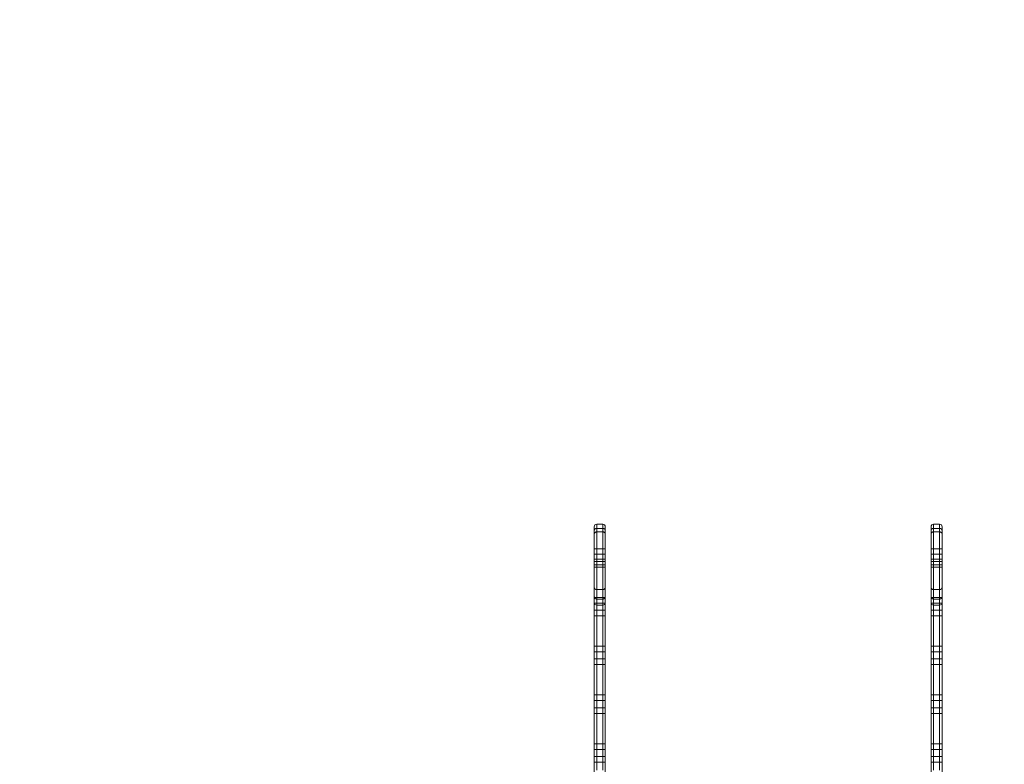
# Model space of a CAD drawing. Units: millimetres. Extents: x -4177 to 4866, y -4218 to 2734.
# Drawn here: x 1136 to 2711, y 39 to 1229 of the extents above; entities that cross this region are included whole.
import ezdxf

# ---------------------------------------------------------------- set-up
doc = ezdxf.new("R2010")
doc.units = ezdxf.units.MM
doc.header["$LTSCALE"] = 1000
doc.linetypes.add('DASHED2', pattern=[0.375, 0.25, -0.125])
doc.layers.add('1 EQUIPMENT', color=7, linetype='Continuous', lineweight=18)
doc.layers.add('EN_SAFETYZONE', color=30, linetype='DASHED2', lineweight=18, true_color=0xff7f00)

# ---------------------------------------------------------------- blocks, each defined once
blk = doc.blocks.new('A$C56E41E27')
at = {"color": 0, "linetype": 'Continuous', "lineweight": 0}
for p, q in [((10190, 7340.4), (10199.7, 7340.4)), ((10190, 7328.2), (10190, 7340.4)), ((10190, 7340.4), (10199.7, 7340.4)), ((10190, 7328.2), (10190, 7340.4)), ((10199.7, 7340.4), (10199.7, 7328.2)), ((10199.7, 7340.4), (10199.7, 7328.2)), ((10728.7, 7340.4), (10728.7, 7328.2)), ((10738.4, 7340.4), (10728.7, 7340.4)), ((10728.7, 7340.4), (10728.7, 7328.2)), ((10738.4, 7340.4), (10728.7, 7340.4)), ((10738.4, 7328.2), (10738.4, 7340.4)), ((10738.4, 7328.2), (10738.4, 7340.4)), ((10186, 7336.4), (10186, 7324.6)), ((10186, 7336.4), (10186, 7324.6)), ((10186, 6943.5), (10186, 7324.6)), ((10186, 6943.5), (10186, 7324.6)), ((10190, 7333.8), (10199.7, 7333.8)), ((10190, 7333.8), (10199.7, 7333.8)), ((10190, 7328.2), (10199.7, 7328.2)), ((10190, 7328.2), (10190, 6947.1)), ((10190, 7328.2), (10199.7, 7328.2)), ((10190, 7328.2), (10190, 6947.1)), ((10199.7, 6947.1), (10199.7, 7328.2)), ((10199.7, 6947.1), (10199.7, 7328.2)), ((10203.7, 7324.6), (10203.7, 7336.4)), ((10203.7, 7324.6), (10203.7, 7336.4)), ((10203.7, 7324.6), (10203.7, 6943.5)), ((10203.7, 7324.6), (10203.7, 6943.5)), ((10724.7, 7324.6), (10724.7, 7336.4)), ((10724.7, 7324.6), (10724.7, 7336.4)), ((10724.7, 7324.6), (10724.7, 6943.5)), ((10724.7, 7324.6), (10724.7, 6943.5)), ((10738.4, 7333.8), (10728.7, 7333.8)), ((10738.4, 7333.8), (10728.7, 7333.8)), ((10728.7, 6947.1), (10728.7, 7328.2)), ((10738.4, 7328.2), (10728.7, 7328.2)), ((10728.7, 6947.1), (10728.7, 7328.2)), ((10738.4, 7328.2), (10728.7, 7328.2)), ((10738.4, 7328.2), (10738.4, 6947.1)), ((10738.4, 7328.2), (10738.4, 6947.1)), ((10742.4, 7336.4), (10742.4, 7324.6)), ((10742.4, 7336.4), (10742.4, 7324.6)), ((10742.4, 6943.5), (10742.4, 7324.6)), ((10742.4, 6943.5), (10742.4, 7324.6)), ((10186, 7301.3), (10203.7, 7301.3)), ((10186, 7301.3), (10203.7, 7301.3)), ((10742.4, 7301.3), (10724.7, 7301.3)), ((10742.4, 7301.3), (10724.7, 7301.3)), ((10186, 7292.3), (10203.7, 7292.3)), ((10186, 7292.3), (10203.7, 7292.3)), ((10186, 7284.7), (10203.7, 7284.7)), ((10186, 7284.7), (10203.7, 7284.7)), ((10186, 7280.9), (10203.7, 7280.9)), ((10186, 7280.9), (10203.7, 7280.9)), ((10742.4, 7292.3), (10724.7, 7292.3)), ((10742.4, 7292.3), (10724.7, 7292.3)), ((10742.4, 7284.7), (10724.7, 7284.7)), ((10742.4, 7284.7), (10724.7, 7284.7)), ((10742.4, 7280.9), (10724.7, 7280.9)), ((10742.4, 7280.9), (10724.7, 7280.9)), ((10186, 7275.7), (10203.7, 7275.7)), ((10186, 7275.7), (10203.7, 7275.7)), ((10186, 7271.9), (10203.7, 7271.9)), ((10186, 7271.9), (10203.7, 7271.9)), ((10742.4, 7275.7), (10724.7, 7275.7)), ((10742.4, 7275.7), (10724.7, 7275.7)), ((10742.4, 7271.9), (10724.7, 7271.9)), ((10742.4, 7271.9), (10724.7, 7271.9)), ((10190, 7235.9), (10199.7, 7235.9)), ((10190, 7235.9), (10199.7, 7235.9)), ((10738.4, 7235.9), (10728.7, 7235.9)), ((10738.4, 7235.9), (10728.7, 7235.9)), ((10186, 7223.3), (10203.7, 7223.3)), ((10186, 7223.3), (10203.7, 7223.3)), ((10186, 7214.3), (10203.7, 7214.3)), ((10186, 7214.3), (10203.7, 7214.3)), ((10190, 7220.8), (10199.7, 7220.8)), ((10190, 7220.8), (10199.7, 7220.8)), ((10742.4, 7223.3), (10724.7, 7223.3)), ((10742.4, 7223.3), (10724.7, 7223.3)), ((10742.4, 7214.3), (10724.7, 7214.3)), ((10742.4, 7214.3), (10724.7, 7214.3)), ((10738.4, 7220.8), (10728.7, 7220.8)), ((10738.4, 7220.8), (10728.7, 7220.8)), ((10186, 7203), (10203.7, 7203)), ((10186, 7203), (10203.7, 7203)), ((10190, 7211.1), (10199.7, 7211.1)), ((10190, 7211.1), (10199.7, 7211.1)), ((10742.4, 7203), (10724.7, 7203)), ((10742.4, 7203), (10724.7, 7203)), ((10738.4, 7211.1), (10728.7, 7211.1)), ((10738.4, 7211.1), (10728.7, 7211.1)), ((10186, 7194), (10203.7, 7194)), ((10186, 7194), (10203.7, 7194)), ((10742.4, 7194), (10724.7, 7194)), ((10742.4, 7194), (10724.7, 7194)), ((10186, 7145.4), (10203.7, 7145.4)), ((10186, 7145.4), (10203.7, 7145.4)), ((10186, 7136.4), (10203.7, 7136.4)), ((10186, 7136.4), (10203.7, 7136.4)), ((10742.4, 7145.4), (10724.7, 7145.4)), ((10742.4, 7145.4), (10724.7, 7145.4)), ((10742.4, 7136.4), (10724.7, 7136.4)), ((10742.4, 7136.4), (10724.7, 7136.4)), ((10186, 7125), (10203.7, 7125)), ((10186, 7125), (10203.7, 7125)), ((10742.4, 7125), (10724.7, 7125)), ((10742.4, 7125), (10724.7, 7125)), ((10186, 7116), (10203.7, 7116)), ((10186, 7116), (10203.7, 7116)), ((10742.4, 7116), (10724.7, 7116)), ((10742.4, 7116), (10724.7, 7116)), ((10186, 7067.4), (10203.7, 7067.4)), ((10186, 7067.4), (10203.7, 7067.4)), ((10186, 7058.4), (10203.7, 7058.4)), ((10186, 7058.4), (10203.7, 7058.4)), ((10742.4, 7067.4), (10724.7, 7067.4)), ((10742.4, 7067.4), (10724.7, 7067.4)), ((10742.4, 7058.4), (10724.7, 7058.4)), ((10742.4, 7058.4), (10724.7, 7058.4)), ((10186, 7047), (10203.7, 7047)), ((10186, 7047), (10203.7, 7047)), ((10742.4, 7047), (10724.7, 7047)), ((10742.4, 7047), (10724.7, 7047)), ((10186, 7038), (10203.7, 7038)), ((10186, 7038), (10203.7, 7038)), ((10742.4, 7038), (10724.7, 7038)), ((10742.4, 7038), (10724.7, 7038)), ((10186, 6989.4), (10203.7, 6989.4)), ((10186, 6989.4), (10203.7, 6989.4)), ((10186, 6980.4), (10203.7, 6980.4)), ((10186, 6980.4), (10203.7, 6980.4)), ((10742.4, 6989.4), (10724.7, 6989.4)), ((10742.4, 6989.4), (10724.7, 6989.4)), ((10742.4, 6980.4), (10724.7, 6980.4)), ((10742.4, 6980.4), (10724.7, 6980.4)), ((10186, 6969.1), (10203.7, 6969.1)), ((10186, 6969.1), (10203.7, 6969.1)), ((10742.4, 6969.1), (10724.7, 6969.1)), ((10742.4, 6969.1), (10724.7, 6969.1)), ((10186, 6960.1), (10203.7, 6960.1)), ((10186, 6960.1), (10203.7, 6960.1)), ((10742.4, 6960.1), (10724.7, 6960.1)), ((10742.4, 6960.1), (10724.7, 6960.1))]:
    blk.add_line(p, q, dxfattribs=at)
at = {"color": 0, "linetype": 'Continuous', "lineweight": 0, "extrusion": (2.21251e-16, 0, -1)}
for centre, start, end in [((-10190, 7336.4), 0, 90), ((-10190, 7336.4), 0, 90), ((-10199.7, 7336.4), 90, 180), ((-10199.7, 7336.4), 90, 180)]:
    blk.add_arc(centre, 4, start, end, dxfattribs=at)
at = {"color": 0, "linetype": 'Continuous', "lineweight": 0}
for centre, start, end in [((10728.7, 7336.4), 90, 180), ((10728.7, 7336.4), 90, 180), ((10738.4, 7336.4), 0, 90), ((10738.4, 7336.4), 0, 90)]:
    blk.add_arc(centre, 4, start, end, dxfattribs=at)
at = {"color": 0, "linetype": 'Continuous', "lineweight": 0, "extrusion": (2.21251e-16, 6.41547e-30, -1)}
blk.add_ellipse((10190, 7239.8), major_axis=(-4, 0), ratio=0.974348, start_param=-1.570796, end_param=0, dxfattribs=at)
blk.add_ellipse((10190, 7239.8), major_axis=(-4, 0), ratio=0.974348, start_param=-1.570796, end_param=0, dxfattribs=at)
at = {"color": 0, "linetype": 'Continuous', "lineweight": 0}
for centre, ratio in [((10199.7, 7239.8), 0.974348), ((10199.7, 7239.8), 0.974348), ((10738.4, 7239.8), 0.974348), ((10738.4, 7239.8), 0.974348), ((10199.7, 7214.6), 0.881056), ((10199.7, 7214.6), 0.881056), ((10738.4, 7214.6), 0.881056), ((10738.4, 7214.6), 0.881056)]:
    blk.add_ellipse(centre, major_axis=(4, 0), ratio=ratio, start_param=-1.570796, end_param=0, dxfattribs=at)
at = {"color": 0, "linetype": 'Continuous', "lineweight": 0, "extrusion": (2.21251e-16, -3.8402e-32, -1)}
blk.add_ellipse((10728.7, 7239.8), major_axis=(-4, 0), ratio=0.974348, start_param=-1.570796, end_param=0, dxfattribs=at)
blk.add_ellipse((10728.7, 7239.8), major_axis=(-4, 0), ratio=0.974348, start_param=-1.570796, end_param=0, dxfattribs=at)
at = {"color": 0, "linetype": 'Continuous', "lineweight": 0, "extrusion": (2.21251e-16, -7.19063e-30, -1)}
blk.add_ellipse((10190, 7214.6), major_axis=(-4, 0), ratio=0.881056, start_param=-1.570796, end_param=0, dxfattribs=at)
blk.add_ellipse((10190, 7214.6), major_axis=(-4, 0), ratio=0.881056, start_param=-1.570796, end_param=0, dxfattribs=at)
at = {"color": 0, "linetype": 'Continuous', "lineweight": 0, "extrusion": (2.21251e-16, -6.29847e-30, -1)}
blk.add_ellipse((10728.7, 7214.6), major_axis=(-4, 0), ratio=0.881056, start_param=-1.570796, end_param=0, dxfattribs=at)
blk.add_ellipse((10728.7, 7214.6), major_axis=(-4, 0), ratio=0.881056, start_param=-1.570796, end_param=0, dxfattribs=at)
at = {"color": 0, "linetype": 'Continuous', "lineweight": 0}
for points, knots in [([(10190, 7333.8), (10189.8, 7333.8), (10189.5, 7333.8), (10189, 7333.7), (10188.7, 7333.6), (10188.3, 7333.4), (10188, 7333.3), (10187.6, 7333), (10187.4, 7332.9), (10187, 7332.5), (10186.9, 7332.3), (10186.6, 7331.9), (10186.4, 7331.6), (10186.2, 7331.2), (10186.2, 7330.9), (10186.1, 7330.5), (10186.1, 7330.4), (10186, 7330.2), (10186, 7330), (10186, 7329.9)], [0, 0, 0, 0, 0.000781381, 0.000781381, 0.001562761, 0.001562761, 0.002344142, 0.002344142, 0.003125523, 0.003125523, 0.003906904, 0.003906904, 0.004688284, 0.004688284, 0.005469665, 0.005469665, 0.005860355, 0.005860355, 0.006251046, 0.006251046, 0.006251046, 0.006251046]), ([(10190, 7333.8), (10189.8, 7333.8), (10189.5, 7333.8), (10189, 7333.7), (10188.7, 7333.6), (10188.3, 7333.4), (10188, 7333.3), (10187.6, 7333), (10187.4, 7332.9), (10187, 7332.5), (10186.9, 7332.3), (10186.6, 7331.9), (10186.4, 7331.6), (10186.2, 7331.2), (10186.2, 7330.9), (10186.1, 7330.5), (10186.1, 7330.4), (10186, 7330.2), (10186, 7330), (10186, 7329.9)], [0, 0, 0, 0, 0.000781381, 0.000781381, 0.001562761, 0.001562761, 0.002344142, 0.002344142, 0.003125523, 0.003125523, 0.003906904, 0.003906904, 0.004688284, 0.004688284, 0.005469665, 0.005469665, 0.005860355, 0.005860355, 0.006251046, 0.006251046, 0.006251046, 0.006251046]), ([(10190, 7328.2), (10189.8, 7328.2), (10189.5, 7328.2), (10189, 7328.1), (10188.7, 7328), (10188.3, 7327.9), (10188, 7327.7), (10187.6, 7327.5), (10187.4, 7327.3), (10187, 7327), (10186.8, 7326.8), (10186.6, 7326.4), (10186.4, 7326.2), (10186.2, 7325.7), (10186.2, 7325.5), (10186.1, 7325.2), (10186.1, 7325), (10186, 7324.8), (10186, 7324.7), (10186, 7324.6)], [0, 0, 0, 0, 0.000782124, 0.000782124, 0.001564248, 0.001564248, 0.002346372, 0.002346372, 0.003128496, 0.003128496, 0.00391062, 0.00391062, 0.004692744, 0.004692744, 0.005474868, 0.005474868, 0.00586593, 0.00586593, 0.006256992, 0.006256992, 0.006256992, 0.006256992]), ([(10186.3, 7326), (10186.2, 7325.7), (10186.2, 7325.5), (10186.1, 7325.2), (10186.1, 7325), (10186, 7324.8), (10186, 7324.7), (10186, 7324.6)], [0.004692819, 0.004692819, 0.004692819, 0.004692819, 0.005474868, 0.005474868, 0.00586593, 0.00586593, 0.006256992, 0.006256992, 0.006256992, 0.006256992]), ([(10187.2, 7327.1), (10187, 7327), (10186.8, 7326.8), (10186.6, 7326.4), (10186.4, 7326.2), (10186.3, 7326), (10186.3, 7326), (10186.3, 7326)], [0.003128555, 0.003128555, 0.003128555, 0.003128555, 0.00391062, 0.00391062, 0.004692744, 0.004692744, 0.004692819, 0.004692819, 0.004692819, 0.004692819]), ([(10187.8, 7327.6), (10187.6, 7327.5), (10187.4, 7327.3), (10187.2, 7327.1), (10187.2, 7327.1), (10187.2, 7327.1)], [0.002346444, 0.002346444, 0.002346444, 0.002346444, 0.0031284959, 0.0031284959, 0.0031285546, 0.0031285546, 0.0031285546, 0.0031285546]), ([(10188.5, 7327.9), (10188.3, 7327.9), (10188, 7327.7), (10187.8, 7327.6), (10187.8, 7327.6), (10187.8, 7327.6)], [0.0015643148, 0.0015643148, 0.0015643148, 0.0015643148, 0.0023463719, 0.0023463719, 0.002346444, 0.002346444, 0.002346444, 0.002346444]), ([(10190, 7328.2), (10189.8, 7328.2), (10189.5, 7328.2), (10189, 7328.1), (10188.7, 7328), (10188.5, 7327.9), (10188.5, 7327.9), (10188.5, 7327.9)], [0, 0, 0, 0, 0.000782124, 0.000782124, 0.001564248, 0.001564248, 0.001564315, 0.001564315, 0.001564315, 0.001564315]), ([(10199.7, 7333.8), (10200, 7333.8), (10200.3, 7333.8), (10200.8, 7333.7), (10201, 7333.6), (10201.5, 7333.4), (10201.7, 7333.3), (10202.2, 7333), (10202.4, 7332.9), (10202.7, 7332.5), (10202.9, 7332.3), (10203.2, 7331.9), (10203.3, 7331.6), (10203.5, 7331.2), (10203.6, 7330.9), (10203.7, 7330.5), (10203.7, 7330.4), (10203.7, 7330.2), (10203.7, 7330), (10203.7, 7329.9)], [0, 0, 0, 0, 0.000781381, 0.000781381, 0.001562761, 0.001562761, 0.002344142, 0.002344142, 0.003125523, 0.003125523, 0.003906904, 0.003906904, 0.004688284, 0.004688284, 0.005469665, 0.005469665, 0.005860355, 0.005860355, 0.006251046, 0.006251046, 0.006251046, 0.006251046]), ([(10199.7, 7333.8), (10200, 7333.8), (10200.3, 7333.8), (10200.8, 7333.7), (10201, 7333.6), (10201.5, 7333.4), (10201.7, 7333.3), (10202.2, 7333), (10202.4, 7332.9), (10202.7, 7332.5), (10202.9, 7332.3), (10203.2, 7331.9), (10203.3, 7331.6), (10203.5, 7331.2), (10203.6, 7330.9), (10203.7, 7330.5), (10203.7, 7330.4), (10203.7, 7330.2), (10203.7, 7330), (10203.7, 7329.9)], [0, 0, 0, 0, 0.000781381, 0.000781381, 0.001562761, 0.001562761, 0.002344142, 0.002344142, 0.003125523, 0.003125523, 0.003906904, 0.003906904, 0.004688284, 0.004688284, 0.005469665, 0.005469665, 0.005860355, 0.005860355, 0.006251046, 0.006251046, 0.006251046, 0.006251046]), ([(10199.7, 7328.2), (10200, 7328.2), (10200.3, 7328.2), (10200.8, 7328.1), (10201, 7328), (10201.5, 7327.9), (10201.7, 7327.7), (10202.2, 7327.5), (10202.4, 7327.3), (10202.7, 7327), (10202.9, 7326.8), (10203.2, 7326.4), (10203.3, 7326.2), (10203.5, 7325.7), (10203.6, 7325.5), (10203.7, 7325.2), (10203.7, 7325), (10203.7, 7324.8), (10203.7, 7324.7), (10203.7, 7324.6)], [0, 0, 0, 0, 0.000782124, 0.000782124, 0.001564248, 0.001564248, 0.002346372, 0.002346372, 0.003128496, 0.003128496, 0.00391062, 0.00391062, 0.004692744, 0.004692744, 0.005474868, 0.005474868, 0.00586593, 0.00586593, 0.006256992, 0.006256992, 0.006256992, 0.006256992]), ([(10199.7, 7328.2), (10200, 7328.2), (10200.3, 7328.2), (10200.8, 7328.1), (10201, 7328), (10201.3, 7327.9), (10201.3, 7327.9), (10201.3, 7327.9)], [0, 0, 0, 0, 0.000782124, 0.000782124, 0.001564248, 0.001564248, 0.001564315, 0.001564315, 0.001564315, 0.001564315]), ([(10201.3, 7327.9), (10201.5, 7327.9), (10201.7, 7327.7), (10202, 7327.6), (10202, 7327.6), (10202, 7327.6)], [0.0015643145, 0.0015643145, 0.0015643145, 0.0015643145, 0.0023463719, 0.0023463719, 0.0023464429, 0.0023464429, 0.0023464429, 0.0023464429]), ([(10202, 7327.6), (10202.2, 7327.5), (10202.4, 7327.3), (10202.6, 7327.1), (10202.6, 7327.1), (10202.6, 7327.1)], [0.0023464429, 0.0023464429, 0.0023464429, 0.0023464429, 0.0031284959, 0.0031284959, 0.0031285553, 0.0031285553, 0.0031285553, 0.0031285553]), ([(10202.6, 7327.1), (10202.7, 7327), (10202.9, 7326.8), (10203.2, 7326.4), (10203.3, 7326.2), (10203.4, 7326), (10203.4, 7326), (10203.4, 7326)], [0.003128555, 0.003128555, 0.003128555, 0.003128555, 0.00391062, 0.00391062, 0.004692744, 0.004692744, 0.004692821, 0.004692821, 0.004692821, 0.004692821]), ([(10203.4, 7326), (10203.5, 7325.7), (10203.6, 7325.5), (10203.7, 7325.2), (10203.7, 7325), (10203.7, 7324.8), (10203.7, 7324.7), (10203.7, 7324.6)], [0.004692821, 0.004692821, 0.004692821, 0.004692821, 0.005474868, 0.005474868, 0.00586593, 0.00586593, 0.006256992, 0.006256992, 0.006256992, 0.006256992]), ([(10728.7, 7333.8), (10728.5, 7333.8), (10728.2, 7333.8), (10727.7, 7333.7), (10727.4, 7333.6), (10727, 7333.4), (10726.7, 7333.3), (10726.3, 7333), (10726.1, 7332.9), (10725.7, 7332.5), (10725.6, 7332.3), (10725.3, 7331.9), (10725.1, 7331.6), (10724.9, 7331.2), (10724.9, 7330.9), (10724.8, 7330.5), (10724.8, 7330.4), (10724.7, 7330.2), (10724.7, 7330), (10724.7, 7329.9)], [0, 0, 0, 0, 0.000781381, 0.000781381, 0.001562761, 0.001562761, 0.002344142, 0.002344142, 0.003125523, 0.003125523, 0.003906904, 0.003906904, 0.004688284, 0.004688284, 0.005469665, 0.005469665, 0.005860355, 0.005860355, 0.006251046, 0.006251046, 0.006251046, 0.006251046]), ([(10728.7, 7333.8), (10728.5, 7333.8), (10728.2, 7333.8), (10727.7, 7333.7), (10727.4, 7333.6), (10727, 7333.4), (10726.7, 7333.3), (10726.3, 7333), (10726.1, 7332.9), (10725.7, 7332.5), (10725.6, 7332.3), (10725.3, 7331.9), (10725.1, 7331.6), (10724.9, 7331.2), (10724.9, 7330.9), (10724.8, 7330.5), (10724.8, 7330.4), (10724.7, 7330.2), (10724.7, 7330), (10724.7, 7329.9)], [0, 0, 0, 0, 0.000781381, 0.000781381, 0.001562761, 0.001562761, 0.002344142, 0.002344142, 0.003125523, 0.003125523, 0.003906904, 0.003906904, 0.004688284, 0.004688284, 0.005469665, 0.005469665, 0.005860355, 0.005860355, 0.006251046, 0.006251046, 0.006251046, 0.006251046]), ([(10728.7, 7328.2), (10728.5, 7328.2), (10728.2, 7328.2), (10727.7, 7328.1), (10727.4, 7328), (10727, 7327.9), (10726.7, 7327.7), (10726.3, 7327.5), (10726.1, 7327.3), (10725.7, 7327), (10725.5, 7326.8), (10725.3, 7326.4), (10725.1, 7326.2), (10724.9, 7325.7), (10724.9, 7325.5), (10724.8, 7325.2), (10724.8, 7325), (10724.7, 7324.8), (10724.7, 7324.7), (10724.7, 7324.6)], [0, 0, 0, 0, 0.000782124, 0.000782124, 0.001564248, 0.001564248, 0.002346372, 0.002346372, 0.003128496, 0.003128496, 0.00391062, 0.00391062, 0.004692744, 0.004692744, 0.005474868, 0.005474868, 0.00586593, 0.00586593, 0.006256992, 0.006256992, 0.006256992, 0.006256992]), ([(10725, 7326), (10724.9, 7325.7), (10724.9, 7325.5), (10724.8, 7325.2), (10724.8, 7325), (10724.7, 7324.8), (10724.7, 7324.7), (10724.7, 7324.6)], [0.004692819, 0.004692819, 0.004692819, 0.004692819, 0.005474868, 0.005474868, 0.00586593, 0.00586593, 0.006256992, 0.006256992, 0.006256992, 0.006256992]), ([(10725.9, 7327.1), (10725.7, 7327), (10725.5, 7326.8), (10725.3, 7326.4), (10725.1, 7326.2), (10725, 7326), (10725, 7326), (10725, 7326)], [0.003128592, 0.003128592, 0.003128592, 0.003128592, 0.00391062, 0.00391062, 0.004692744, 0.004692744, 0.004692819, 0.004692819, 0.004692819, 0.004692819]), ([(10726.5, 7327.6), (10726.3, 7327.5), (10726.1, 7327.3), (10725.9, 7327.1), (10725.9, 7327.1), (10725.9, 7327.1)], [0.0023464434, 0.0023464434, 0.0023464434, 0.0023464434, 0.0031284959, 0.0031284959, 0.0031285917, 0.0031285917, 0.0031285917, 0.0031285917]), ([(10727.2, 7327.9), (10727, 7327.9), (10726.7, 7327.7), (10726.5, 7327.6), (10726.5, 7327.6), (10726.5, 7327.6)], [0.0015643142, 0.0015643142, 0.0015643142, 0.0015643142, 0.0023463719, 0.0023463719, 0.0023464434, 0.0023464434, 0.0023464434, 0.0023464434]), ([(10728.7, 7328.2), (10728.5, 7328.2), (10728.2, 7328.2), (10727.7, 7328.1), (10727.4, 7328), (10727.2, 7327.9), (10727.2, 7327.9), (10727.2, 7327.9)], [0, 0, 0, 0, 0.000782124, 0.000782124, 0.001564248, 0.001564248, 0.001564314, 0.001564314, 0.001564314, 0.001564314]), ([(10738.4, 7333.8), (10738.7, 7333.8), (10739, 7333.8), (10739.5, 7333.7), (10739.7, 7333.6), (10740.2, 7333.4), (10740.4, 7333.3), (10740.9, 7333), (10741.1, 7332.9), (10741.4, 7332.5), (10741.6, 7332.3), (10741.9, 7331.9), (10742, 7331.6), (10742.2, 7331.2), (10742.3, 7330.9), (10742.4, 7330.5), (10742.4, 7330.4), (10742.4, 7330.2), (10742.4, 7330), (10742.4, 7329.9)], [0, 0, 0, 0, 0.000781381, 0.000781381, 0.001562761, 0.001562761, 0.002344142, 0.002344142, 0.003125523, 0.003125523, 0.003906904, 0.003906904, 0.004688284, 0.004688284, 0.005469665, 0.005469665, 0.005860355, 0.005860355, 0.006251046, 0.006251046, 0.006251046, 0.006251046]), ([(10738.4, 7333.8), (10738.7, 7333.8), (10739, 7333.8), (10739.5, 7333.7), (10739.7, 7333.6), (10740.2, 7333.4), (10740.4, 7333.3), (10740.9, 7333), (10741.1, 7332.9), (10741.4, 7332.5), (10741.6, 7332.3), (10741.9, 7331.9), (10742, 7331.6), (10742.2, 7331.2), (10742.3, 7330.9), (10742.4, 7330.5), (10742.4, 7330.4), (10742.4, 7330.2), (10742.4, 7330), (10742.4, 7329.9)], [0, 0, 0, 0, 0.000781381, 0.000781381, 0.001562761, 0.001562761, 0.002344142, 0.002344142, 0.003125523, 0.003125523, 0.003906904, 0.003906904, 0.004688284, 0.004688284, 0.005469665, 0.005469665, 0.005860355, 0.005860355, 0.006251046, 0.006251046, 0.006251046, 0.006251046]), ([(10738.4, 7328.2), (10738.7, 7328.2), (10739, 7328.2), (10739.5, 7328.1), (10739.7, 7328), (10740.2, 7327.9), (10740.4, 7327.7), (10740.9, 7327.5), (10741.1, 7327.3), (10741.4, 7327), (10741.6, 7326.8), (10741.9, 7326.4), (10742, 7326.2), (10742.2, 7325.7), (10742.3, 7325.5), (10742.4, 7325.2), (10742.4, 7325), (10742.4, 7324.8), (10742.4, 7324.7), (10742.4, 7324.6)], [0, 0, 0, 0, 0.000782124, 0.000782124, 0.001564248, 0.001564248, 0.002346372, 0.002346372, 0.003128496, 0.003128496, 0.00391062, 0.00391062, 0.004692744, 0.004692744, 0.005474868, 0.005474868, 0.00586593, 0.00586593, 0.006256992, 0.006256992, 0.006256992, 0.006256992]), ([(10738.4, 7328.2), (10738.7, 7328.2), (10739, 7328.2), (10739.5, 7328.1), (10739.7, 7328), (10740, 7327.9), (10740, 7327.9), (10740, 7327.9)], [0, 0, 0, 0, 0.000782124, 0.000782124, 0.001564248, 0.001564248, 0.001564316, 0.001564316, 0.001564316, 0.001564316]), ([(10740, 7327.9), (10740.2, 7327.9), (10740.4, 7327.7), (10740.7, 7327.6), (10740.7, 7327.6), (10740.7, 7327.6)], [0.0015643157, 0.0015643157, 0.0015643157, 0.0015643157, 0.0023463719, 0.0023463719, 0.0023464438, 0.0023464438, 0.0023464438, 0.0023464438]), ([(10740.7, 7327.6), (10740.9, 7327.5), (10741.1, 7327.3), (10741.3, 7327.1), (10741.3, 7327.1), (10741.3, 7327.1)], [0.0023464438, 0.0023464438, 0.0023464438, 0.0023464438, 0.0031284959, 0.0031284959, 0.0031285546, 0.0031285546, 0.0031285546, 0.0031285546]), ([(10741.3, 7327.1), (10741.4, 7327), (10741.6, 7326.8), (10741.9, 7326.4), (10742, 7326.2), (10742.1, 7326), (10742.1, 7326), (10742.1, 7326)], [0.003128555, 0.003128555, 0.003128555, 0.003128555, 0.00391062, 0.00391062, 0.004692744, 0.004692744, 0.004692819, 0.004692819, 0.004692819, 0.004692819]), ([(10742.1, 7326), (10742.2, 7325.7), (10742.3, 7325.5), (10742.4, 7325.2), (10742.4, 7325), (10742.4, 7324.8), (10742.4, 7324.7), (10742.4, 7324.6)], [0.004692819, 0.004692819, 0.004692819, 0.004692819, 0.005474868, 0.005474868, 0.00586593, 0.00586593, 0.006256992, 0.006256992, 0.006256992, 0.006256992]), ([(10190, 7220.8), (10189.8, 7220.8), (10189.5, 7220.8), (10189, 7220.9), (10188.7, 7221), (10188.3, 7221.2), (10188, 7221.3), (10187.6, 7221.6), (10187.4, 7221.7), (10187, 7222.1), (10186.9, 7222.3), (10186.6, 7222.7), (10186.4, 7223), (10186.2, 7223.4), (10186.2, 7223.7), (10186.1, 7224.2), (10186, 7224.4), (10186, 7224.7)], [0, 0, 0, 0, 0.000781134, 0.000781134, 0.001562268, 0.001562268, 0.002343402, 0.002343402, 0.003124536, 0.003124536, 0.00390567, 0.00390567, 0.004686804, 0.004686804, 0.005467938, 0.005467938, 0.006249072, 0.006249072, 0.006249072, 0.006249072]), ([(10190, 7220.8), (10189.8, 7220.8), (10189.5, 7220.8), (10189, 7220.9), (10188.7, 7221), (10188.3, 7221.2), (10188, 7221.3), (10187.6, 7221.6), (10187.4, 7221.7), (10187, 7222.1), (10186.9, 7222.3), (10186.6, 7222.7), (10186.4, 7223), (10186.2, 7223.4), (10186.2, 7223.7), (10186.1, 7224.2), (10186, 7224.4), (10186, 7224.7)], [0, 0, 0, 0, 0.000781134, 0.000781134, 0.001562268, 0.001562268, 0.002343402, 0.002343402, 0.003124536, 0.003124536, 0.00390567, 0.00390567, 0.004686804, 0.004686804, 0.005467938, 0.005467938, 0.006249072, 0.006249072, 0.006249072, 0.006249072]), ([(10199.7, 7220.8), (10200, 7220.8), (10200.3, 7220.8), (10200.8, 7220.9), (10201, 7221), (10201.5, 7221.2), (10201.7, 7221.3), (10202.2, 7221.6), (10202.4, 7221.7), (10202.7, 7222.1), (10202.9, 7222.3), (10203.2, 7222.7), (10203.3, 7223), (10203.5, 7223.4), (10203.6, 7223.7), (10203.7, 7224.2), (10203.7, 7224.4), (10203.7, 7224.7)], [0, 0, 0, 0, 0.000781134, 0.000781134, 0.001562268, 0.001562268, 0.002343402, 0.002343402, 0.003124536, 0.003124536, 0.00390567, 0.00390567, 0.004686804, 0.004686804, 0.005467938, 0.005467938, 0.006249072, 0.006249072, 0.006249072, 0.006249072]), ([(10199.7, 7220.8), (10200, 7220.8), (10200.3, 7220.8), (10200.8, 7220.9), (10201, 7221), (10201.5, 7221.2), (10201.7, 7221.3), (10202.2, 7221.6), (10202.4, 7221.7), (10202.7, 7222.1), (10202.9, 7222.3), (10203.2, 7222.7), (10203.3, 7223), (10203.5, 7223.4), (10203.6, 7223.7), (10203.7, 7224.2), (10203.7, 7224.4), (10203.7, 7224.7)], [0, 0, 0, 0, 0.000781134, 0.000781134, 0.001562268, 0.001562268, 0.002343402, 0.002343402, 0.003124536, 0.003124536, 0.00390567, 0.00390567, 0.004686804, 0.004686804, 0.005467938, 0.005467938, 0.006249072, 0.006249072, 0.006249072, 0.006249072]), ([(10728.7, 7220.8), (10728.5, 7220.8), (10728.2, 7220.8), (10727.7, 7220.9), (10727.4, 7221), (10727, 7221.2), (10726.7, 7221.3), (10726.3, 7221.6), (10726.1, 7221.7), (10725.7, 7222.1), (10725.6, 7222.3), (10725.3, 7222.7), (10725.1, 7223), (10724.9, 7223.4), (10724.9, 7223.7), (10724.8, 7224.2), (10724.7, 7224.4), (10724.7, 7224.7)], [0, 0, 0, 0, 0.000781134, 0.000781134, 0.001562268, 0.001562268, 0.002343402, 0.002343402, 0.003124536, 0.003124536, 0.00390567, 0.00390567, 0.004686804, 0.004686804, 0.005467938, 0.005467938, 0.006249072, 0.006249072, 0.006249072, 0.006249072]), ([(10728.7, 7220.8), (10728.5, 7220.8), (10728.2, 7220.8), (10727.7, 7220.9), (10727.4, 7221), (10727, 7221.2), (10726.7, 7221.3), (10726.3, 7221.6), (10726.1, 7221.7), (10725.7, 7222.1), (10725.6, 7222.3), (10725.3, 7222.7), (10725.1, 7223), (10724.9, 7223.4), (10724.9, 7223.7), (10724.8, 7224.2), (10724.7, 7224.4), (10724.7, 7224.7)], [0, 0, 0, 0, 0.000781134, 0.000781134, 0.001562268, 0.001562268, 0.002343402, 0.002343402, 0.003124536, 0.003124536, 0.00390567, 0.00390567, 0.004686804, 0.004686804, 0.005467938, 0.005467938, 0.006249072, 0.006249072, 0.006249072, 0.006249072]), ([(10738.4, 7220.8), (10738.7, 7220.8), (10739, 7220.8), (10739.5, 7220.9), (10739.7, 7221), (10740.2, 7221.2), (10740.4, 7221.3), (10740.9, 7221.6), (10741.1, 7221.7), (10741.4, 7222.1), (10741.6, 7222.3), (10741.9, 7222.7), (10742, 7223), (10742.2, 7223.4), (10742.3, 7223.7), (10742.4, 7224.2), (10742.4, 7224.4), (10742.4, 7224.7)], [0, 0, 0, 0, 0.000781134, 0.000781134, 0.001562268, 0.001562268, 0.002343402, 0.002343402, 0.003124536, 0.003124536, 0.00390567, 0.00390567, 0.004686804, 0.004686804, 0.005467938, 0.005467938, 0.006249072, 0.006249072, 0.006249072, 0.006249072]), ([(10738.4, 7220.8), (10738.7, 7220.8), (10739, 7220.8), (10739.5, 7220.9), (10739.7, 7221), (10740.2, 7221.2), (10740.4, 7221.3), (10740.9, 7221.6), (10741.1, 7221.7), (10741.4, 7222.1), (10741.6, 7222.3), (10741.9, 7222.7), (10742, 7223), (10742.2, 7223.4), (10742.3, 7223.7), (10742.4, 7224.2), (10742.4, 7224.4), (10742.4, 7224.7)], [0, 0, 0, 0, 0.000781134, 0.000781134, 0.001562268, 0.001562268, 0.002343402, 0.002343402, 0.003124536, 0.003124536, 0.00390567, 0.00390567, 0.004686804, 0.004686804, 0.005467938, 0.005467938, 0.006249072, 0.006249072, 0.006249072, 0.006249072])]:
    blk.add_open_spline(points, degree=3, knots=knots, dxfattribs=at)
blk = doc.blocks.new('AMIRAL BLOCK')
at = {"layer": 'EN_SAFETYZONE'}
blk.add_lwpolyline([(2603, 1972.5), (1670, 1972.5, 0.556502), (-963.9, 2028.2), (-1299.6, 1511.7, 0.019394), (-1361.2, 1408.4, 0.138925), (-2093.2, 964.8), (-3106.9, 964.8, 0.414214), (-4176.9, -105.2), (-4176.9, -565.2, 0.414214), (-3106.9, -1635.2), (-2137.8, -1635.2, 0.219326), (-944.3, -2185.2), (-216, -2185.2), (-216, -2668, 0.528923), (1902.1, -4110.1), (3883.6, -3329.5, 0.308261), (4865.5, -1886.5), (4865.3, -1446.7, 0.091086), (4763.8, -895.9), (4051.6, 974.2, 0.311228), (2603.1, 1972.5, 0.311228)], format="xyb", close=True, dxfattribs=at)
at = {"layer": '1 EQUIPMENT'}
blk.add_blockref('A$C56E41E27', (-8131, -6918), dxfattribs=at)

msp = doc.modelspace()

# ---------------------------------------------------------------- block references
at = {"layer": '1 EQUIPMENT'}
msp.add_blockref('AMIRAL BLOCK', (0, 0), dxfattribs=at)

doc.saveas('drawing.dxf')
